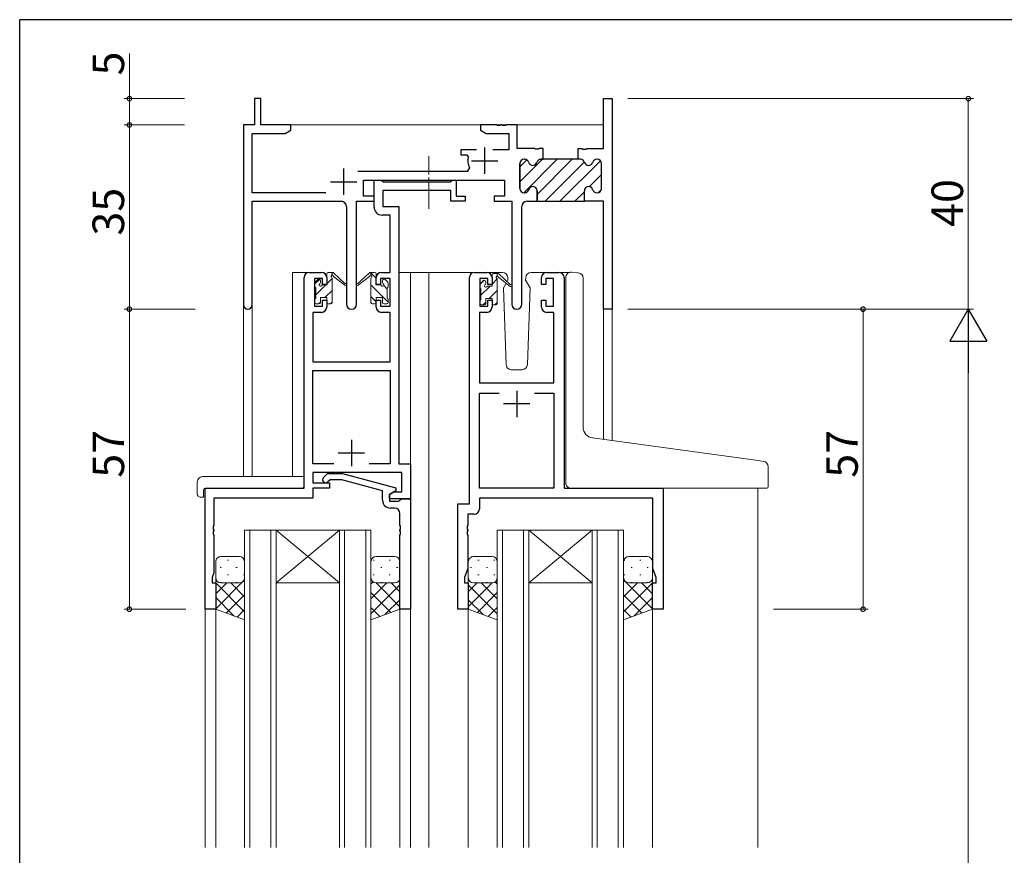
# Model space of a CAD drawing. Extents: x 0 to 793, y 0 to 564.
# Drawn here: x 3 to 190, y 403 to 561 of the extents above; entities that cross this region are included whole.
import ezdxf

# ---------------------------------------------------------------- set-up
doc = ezdxf.new("R2010")
doc.units = 0
doc.linetypes.add('YCENTER_1', pattern=[13, 10, -1, 1, -1])
for name, color, linetype, lineweight in [('YKK_11', 7, 'CONTINUOUS', 30), ('YKK_12', 2, 'CONTINUOUS', 13), ('YKK_13', 4, 'CONTINUOUS', 13), ('YKK_D', 6, 'CONTINUOUS', 13)]:
    doc.layers.add(name, color=color, linetype=linetype, lineweight=lineweight)
doc.layers.add('YKK_ZWAK', color=7, linetype='CONTINUOUS')
doc.styles.get("Standard").update_dxf_attribs({"font": 'ROMANS.SHX', "bigfont": 'EXTFONT.SHX'})

# ---------------------------------------------------------------- blocks, each defined once
blk = doc.blocks.new('A201')
at = {"layer": 'YKK_ZWAK', "color": 254, "linetype": 'Continuous'}
for p in [(571, 410), (21, 35)]:
    blk.add_line(p, (21, 410), dxfattribs=at)

msp = doc.modelspace()

# ---------------------------------------------------------------- linework, layer by layer
at = {"layer": 'YKK_11', "color": 0, "linetype": 'ByBlock', "lineweight": 30, "ltscale": 0.5}
for p, q in [((48.64, 546.4), (47.44, 546.4)), ((47.44, 546.4), (47.44, 541.4)), ((48.64, 541.4), (48.64, 546.4)), ((113.71, 536.9), (113.71, 546.4)), ((113.71, 546.4), (115.34, 546.4)), ((115.34, 546.4), (115.34, 506.4)), ((47.44, 541.4), (45.34, 541.4)), ((45.34, 541.4), (45.34, 507.22)), ((54.34, 541.4), (48.64, 541.4)), ((54.34, 540.4), (54.34, 541.4)), ((46.97, 528.53), (46.97, 539.77)), ((46.97, 539.77), (53.25, 539.77)), ((53.25, 539.77), (54.34, 540.4)), ((108.94, 534.9), (108.94, 536.9)), ((108.94, 536.9), (109.63, 536.9)), ((109.63, 536.9), (109.81, 536.78)), ((109.81, 536.78), (110.36, 536.78)), ((110.36, 536.78), (110.55, 536.9)), ((110.55, 536.9), (113.71, 536.9)), ((97.84, 529.3), (97.84, 534.1)), ((98.64, 534.9), (98.74, 534.9)), ((101.84, 534.9), (102.24, 534.9)), ((102.24, 534.9), (101.84, 534.9)), ((109.34, 534.9), (108.94, 534.9)), ((112.54, 534.9), (112.44, 534.9)), ((113.34, 529.3), (113.34, 534.1)), ((68.14, 527.9), (68.14, 530.9)), ((68.14, 530.9), (94.94, 530.9)), ((94.94, 530.9), (94.94, 527.9)), ((60.99, 528.53), (46.97, 528.53)), ((70.14, 527.9), (68.14, 527.9)), ((70.14, 526.9), (70.14, 527.9)), ((94.94, 527.9), (92.94, 527.9)), ((92.94, 527.9), (92.94, 526.9)), ((98.74, 528.5), (98.64, 528.5)), ((101.09, 526.9), (101.09, 528.9)), ((110.09, 526.9), (110.09, 528.9)), ((110.09, 526.9), (110.09, 528.9)), ((112.44, 528.5), (112.54, 528.5)), ((46.97, 507.22), (46.97, 526.9)), ((46.97, 526.9), (63.89, 526.9)), ((64.89, 525.9), (64.89, 507.35)), ((66.79, 507.35), (66.79, 526.9)), ((66.79, 526.9), (70.14, 526.9)), ((92.94, 526.9), (96.29, 526.9)), ((96.29, 526.9), (96.29, 507.35)), ((98.19, 507.35), (98.19, 525.9)), ((99.19, 526.9), (101.09, 526.9)), ((113.71, 526.9), (110.09, 526.9)), ((113.71, 506.4), (113.71, 526.9)), ((115.34, 506.4), (113.71, 506.4))]:
    msp.add_line(p, q, dxfattribs=at)
at = {"layer": 'YKK_11', "color": 0, "linetype": 'ByBlock', "lineweight": -2, "ltscale": 0.5}
for p, q in [((93.38, 541.4), (90.34, 541.4)), ((90.34, 541.4), (90.34, 540.4)), ((93.56, 541.28), (93.38, 541.4)), ((94.11, 541.28), (93.56, 541.28)), ((94.3, 541.4), (94.11, 541.28)), ((94.38, 541.4), (94.3, 541.4)), ((94.56, 541.28), (94.38, 541.4)), ((95.11, 541.28), (94.56, 541.28)), ((95.3, 541.4), (95.11, 541.28)), ((97.34, 541.4), (95.3, 541.4)), ((97.34, 536.9), (97.34, 541.4)), ((90.34, 540.4), (91.43, 539.77)), ((91.43, 539.77), (95.71, 539.77)), ((95.71, 539.77), (95.71, 536.7)), ((89.59, 536.7), (86.64, 536.7)), ((86.64, 536.7), (86.64, 535.7)), ((86.64, 535.7), (87.73, 535.7)), ((87.73, 535.7), (88.02, 535.33)), ((95.71, 536.7), (92.69, 536.7)), ((100.63, 536.9), (97.34, 536.9)), ((100.81, 536.78), (100.63, 536.9)), ((101.36, 536.78), (100.81, 536.78)), ((101.55, 536.9), (101.36, 536.78)), ((102.24, 536.9), (101.55, 536.9)), ((102.24, 534.9), (102.24, 536.9)), ((102.24, 534.9), (102.24, 536.9)), ((88.24, 533.24), (87.79, 532.53)), ((97.84, 534.1), (97.84, 529.3)), ((98.74, 534.9), (98.64, 534.9)), ((102.24, 534.9), (101.84, 534.9)), ((108.94, 534.9), (102.24, 534.9)), ((109.34, 534.9), (108.94, 534.9)), ((112.54, 534.9), (112.44, 534.9)), ((113.34, 529.3), (113.34, 534.1)), ((87.79, 532.53), (67.03, 532.53)), ((70.14, 525.77), (70.14, 530.9)), ((70.14, 530.9), (71.47, 530.9)), ((71.47, 530.9), (71.74, 530.72)), ((71.74, 530.72), (71.93, 530.6)), ((71.93, 530.6), (84.58, 530.6)), ((84.58, 530.6), (84.76, 530.72)), ((84.76, 530.72), (85.04, 530.9)), ((85.04, 530.9), (85.74, 530.9)), ((85.74, 530.9), (85.74, 527.9)), ((84.74, 528.97), (71.77, 528.97)), ((71.77, 528.97), (71.77, 525.9)), ((84.74, 526.9), (84.74, 528.97)), ((85.74, 527.9), (87.44, 527.9)), ((87.44, 527.9), (87.44, 526.9)), ((98.64, 528.5), (98.74, 528.5)), ((101.09, 528.9), (101.09, 526.9)), ((110.09, 526.9), (110.09, 528.9)), ((110.09, 526.9), (110.09, 528.9)), ((112.44, 528.5), (112.54, 528.5)), ((71.77, 525.9), (74.84, 525.9)), ((74.84, 525.9), (74.84, 477.03)), ((87.44, 526.9), (84.74, 526.9)), ((101.09, 526.9), (110.09, 526.9)), ((73.21, 524.27), (71.64, 524.27)), ((73.21, 513.4), (73.21, 524.27)), ((57.84, 513.4), (60.14, 513.4)), ((71.54, 513.4), (73.21, 513.4)), ((89.24, 513.4), (91.54, 513.4)), ((102.94, 513.4), (105.24, 513.4)), ((56.84, 472.4), (56.84, 512.4)), ((60.34, 512.2), (58.84, 512.2)), ((58.84, 512.2), (58.84, 507)), ((60.34, 511.1), (60.34, 512.2)), ((61.14, 511.1), (60.34, 511.1)), ((61.14, 512.4), (61.14, 511.1)), ((70.54, 511.1), (70.54, 512.4)), ((71.34, 511.1), (70.54, 511.1)), ((73.21, 512.2), (71.34, 512.2)), ((71.34, 512.2), (71.34, 511.1)), ((73.21, 507), (73.21, 512.2)), ((88.24, 469.4), (88.24, 512.4)), ((91.74, 512.2), (90.24, 512.2)), ((90.24, 512.2), (90.24, 507)), ((91.74, 511.1), (91.74, 512.2)), ((92.54, 511.1), (91.74, 511.1)), ((92.54, 512.4), (92.54, 511.1)), ((101.94, 511.1), (101.94, 512.4)), ((102.74, 511.1), (101.94, 511.1)), ((104.24, 512.2), (102.74, 512.2)), ((102.74, 512.2), (102.74, 511.1)), ((104.24, 507), (104.24, 512.2)), ((106.24, 512.4), (106.24, 472.4)), ((58.84, 507), (60.34, 507)), ((60.34, 507), (60.34, 508.1)), ((60.34, 508.1), (61.14, 508.1)), ((61.14, 508.1), (61.14, 506.8)), ((70.54, 506.8), (70.54, 508.1)), ((70.54, 508.1), (71.34, 508.1)), ((71.34, 508.1), (71.34, 507)), ((71.34, 507), (73.21, 507)), ((90.24, 507), (91.74, 507)), ((91.74, 507), (91.74, 508.1)), ((91.74, 508.1), (92.54, 508.1)), ((92.54, 508.1), (92.54, 506.8)), ((101.94, 506.8), (101.94, 508.1)), ((101.94, 508.1), (102.74, 508.1)), ((102.74, 508.1), (102.74, 507)), ((102.74, 507), (104.24, 507)), ((60.14, 505.8), (58.47, 505.8)), ((58.47, 505.8), (58.47, 496.4)), ((73.21, 505.8), (71.54, 505.8)), ((73.21, 496.4), (73.21, 505.8)), ((91.54, 505.8), (90.17, 505.8)), ((90.17, 505.8), (90.17, 492.4)), ((104.31, 505.8), (102.94, 505.8)), ((104.31, 492.4), (104.31, 505.8)), ((58.47, 496.4), (73.21, 496.4)), ((58.47, 477.03), (58.47, 494.77)), ((58.47, 494.77), (73.21, 494.77)), ((73.21, 494.77), (73.21, 477.03)), ((90.17, 492.4), (104.31, 492.4)), ((90.17, 472.4), (90.17, 490.47)), ((90.17, 490.47), (93.89, 490.47)), ((100.59, 490.47), (104.31, 490.47)), ((100.59, 490.47), (104.31, 490.47)), ((104.31, 490.47), (104.31, 472.4)), ((62.49, 477.03), (58.47, 477.03)), ((62.49, 477.03), (58.47, 477.03)), ((75.41, 475.4), (58.47, 475.4)), ((58.47, 475.4), (58.47, 473.4)), ((60.51, 474.42), (61.29, 475.2)), ((61.29, 475.2), (64.13, 475.2)), ((64.13, 475.2), (74.24, 472.49)), ((73.21, 477.03), (69.19, 477.03)), ((74.84, 477.03), (77.04, 477.03)), ((75.41, 471.7), (75.41, 475.4)), ((77.04, 477.03), (77.04, 470.4)), ((58.47, 473.4), (61.64, 473.4)), ((61.79, 474), (61.36, 473.58)), ((61.64, 473.4), (61.64, 472.4)), ((63.98, 474), (61.79, 474)), ((71.74, 471.92), (63.98, 474)), ((38.04, 449.4), (38.04, 472.4)), ((38.04, 472.4), (56.84, 472.4)), ((61.64, 472.4), (58.47, 472.4)), ((58.47, 472.4), (58.47, 470.5)), ((71.74, 470.1), (71.74, 471.92)), ((74.24, 471.89), (73.04, 471.2)), ((73.04, 471.2), (73.9, 471.7)), ((73.9, 471.7), (75.41, 471.7)), ((74.24, 472.49), (74.24, 471.89)), ((104.31, 472.4), (90.17, 472.4)), ((106.24, 472.4), (125.04, 472.4)), ((125.04, 472.4), (125.04, 449.4)), ((58.47, 470.5), (39.67, 470.5)), ((39.67, 470.5), (39.67, 465.36)), ((73.04, 471.2), (73.04, 469.9)), ((73.04, 470.4), (73.04, 471.2)), ((77.04, 470.4), (73.04, 470.4)), ((73.04, 469.9), (74.84, 469.9)), ((74.84, 469.9), (75.04, 470.1)), ((75.04, 470.1), (75.34, 470.4)), ((75.34, 470.4), (77.04, 470.4)), ((77.04, 470.4), (77.04, 449.4)), ((123.11, 470.47), (90.17, 470.47)), ((90.17, 470.47), (90.17, 468.47)), ((123.11, 457.13), (123.11, 470.47)), ((74.04, 468.6), (73.24, 468.6)), ((86.04, 449.4), (86.04, 469.4)), ((86.04, 469.4), (88.24, 469.4)), ((75.04, 465.36), (75.04, 467.6)), ((89.17, 467.47), (87.97, 467.47)), ((87.97, 467.47), (87.97, 465.36)), ((39.67, 465.36), (39.55, 465.17)), ((39.55, 465.17), (39.55, 464.63)), ((39.55, 464.63), (39.67, 464.44)), ((39.67, 464.36), (39.55, 464.17)), ((39.55, 464.17), (39.55, 463.63)), ((39.67, 464.44), (39.67, 464.36)), ((75.16, 465.17), (75.04, 465.36)), ((75.04, 464.44), (75.16, 464.63)), ((75.04, 464.36), (75.04, 464.44)), ((75.16, 464.17), (75.04, 464.36)), ((75.16, 464.63), (75.16, 465.17)), ((75.16, 463.63), (75.16, 464.17)), ((87.97, 465.36), (87.85, 465.17)), ((87.85, 465.17), (87.85, 464.63)), ((87.85, 464.63), (87.97, 464.44)), ((87.97, 464.36), (87.85, 464.17)), ((87.85, 464.17), (87.85, 463.63)), ((87.97, 464.44), (87.97, 464.36)), ((39.55, 463.63), (39.67, 463.44)), ((39.67, 463.44), (39.67, 456.31)), ((75.04, 463.44), (75.16, 463.63)), ((75.04, 449.4), (75.04, 463.44)), ((87.85, 463.63), (87.97, 463.44)), ((87.97, 463.44), (87.97, 457.13)), ((87.97, 457.13), (87.34, 455.4)), ((123.74, 455.4), (123.11, 457.13)), ((39.67, 456.31), (39.34, 455.4)), ((39.34, 455.4), (39.34, 454.4)), ((87.34, 455.4), (87.34, 454.4)), ((123.74, 454.4), (123.74, 455.4)), ((39.34, 454.4), (40.04, 454.4)), ((40.04, 454.4), (40.04, 449.4)), ((87.34, 454.4), (88.04, 454.4)), ((88.04, 454.4), (88.04, 449.4)), ((123.04, 449.4), (123.04, 454.4)), ((123.04, 454.4), (123.74, 454.4)), ((40.04, 449.4), (38.04, 449.4)), ((77.04, 449.4), (75.04, 449.4)), ((88.04, 449.4), (86.04, 449.4)), ((125.04, 449.4), (123.04, 449.4))]:
    msp.add_line(p, q, dxfattribs=at)
at = {"layer": 'YKK_11', "color": 2, "ltscale": 0.5}
for p, q in [((91.14, 537.1), (91.14, 532.1)), ((88.64, 534.6), (93.64, 534.6)), ((64.34, 533.1), (64.34, 528.1)), ((61.84, 530.6), (66.84, 530.6)), ((97.24, 490.9), (97.24, 485.9)), ((99.74, 488.4), (94.74, 488.4)), ((65.84, 481.6), (65.84, 476.6)), ((63.34, 479.1), (68.34, 479.1))]:
    msp.add_line(p, q, dxfattribs=at)
at = {"layer": 'YKK_11', "color": 0, "lineweight": 13}
for p, q in [((97.84, 530.62), (102.12, 534.9)), ((97.84, 533.44), (99.17, 534.77)), ((98.56, 528.5), (104.95, 534.9)), ((101.09, 528.21), (107.78, 534.9)), ((102.61, 526.9), (110.09, 534.38)), ((105.44, 526.9), (113.15, 534.61)), ((111.05, 529.68), (113.34, 531.97)), ((108.26, 526.9), (110.09, 528.72)), ((112.71, 528.52), (113.32, 529.13))]:
    msp.add_line(p, q, dxfattribs=at)
at = {"layer": 'YKK_11', "color": 0, "linetype": 'ByBlock', "lineweight": -2, "ltscale": 0.5}
for centre, radius, start, end in [((91.14, 534.6), 3.2, 166.787, 205.1079), ((98.64, 534.1), 0.8, 90, 180), ((98.74, 534.1), 0.8, 14.4775, 90), ((100.29, 534.5), 0.8, 194.4775, 345.5225), ((101.84, 534.1), 0.8, 90, 165.5225), ((109.34, 534.1), 0.8, 14.4775, 90), ((110.89, 534.5), 0.8, 194.4775, 345.5225), ((112.44, 534.1), 0.8, 90, 165.5225), ((112.54, 534.1), 0.8, 0, 90), ((100.29, 528.9), 0.8, 0, 165.5225), ((110.89, 528.9), 0.8, 14.4775, 180), ((98.64, 529.3), 0.8, 180, 270), ((98.74, 529.3), 0.8, 270, 345.5225), ((112.44, 529.3), 0.8, 194.4775, 270), ((112.54, 529.3), 0.8, 270, 360), ((71.64, 525.77), 1.5, 180, 270), ((57.84, 512.4), 1, 90, 180), ((60.14, 512.4), 1, 0, 90), ((71.54, 512.4), 1, 90, 180), ((89.24, 512.4), 1, 90, 180), ((91.54, 512.4), 1, 0, 90), ((102.94, 512.4), 1, 90, 180), ((105.24, 512.4), 1, 0, 90), ((60.14, 506.8), 1, 270, 360), ((71.54, 506.8), 1, 180, 270), ((91.54, 506.8), 1, 270, 360), ((102.94, 506.8), 1, 180, 270), ((60.94, 474), 0.6, 135, 315), ((73.24, 470.1), 1.5, 180, 270), ((74.04, 467.6), 1, 0, 90), ((89.17, 468.47), 1, 270, 360)]:
    msp.add_arc(centre, radius, start, end, dxfattribs=at)
at = {"layer": 'YKK_11', "color": 0, "linetype": 'ByBlock', "lineweight": 30, "ltscale": 0.5}
for centre, radius, start, end in [((98.64, 534.1), 0.8, 90, 180), ((98.74, 534.1), 0.8, 14.4775, 90), ((100.29, 534.5), 0.8, 194.4775, 345.5225), ((101.84, 534.1), 0.8, 90, 165.5225), ((109.34, 534.1), 0.8, 14.4775, 90), ((110.89, 534.5), 0.8, 194.4775, 345.5225), ((112.44, 534.1), 0.8, 90, 165.5225), ((112.54, 534.1), 0.8, 0, 90), ((100.29, 528.9), 0.8, 0, 165.5225), ((110.89, 528.9), 0.8, 14.4775, 180), ((98.64, 529.3), 0.8, 180, 270), ((98.74, 529.3), 0.8, 270, 345.5225), ((112.44, 529.3), 0.8, 194.4775, 270), ((112.54, 529.3), 0.8, 270, 360), ((63.89, 525.9), 1, 0, 90), ((99.19, 525.9), 1, 90, 180), ((46.15, 507.22), 0.815, 180, 0), ((65.84, 507.35), 0.95, 180, 0), ((97.24, 507.35), 0.95, 180, 0)]:
    msp.add_arc(centre, radius, start, end, dxfattribs=at)
at = {"layer": 'YKK_12'}
for p, q in [((53.84, 541.4), (113.71, 541.4)), ((54.64, 474.59), (54.64, 513.4)), ((57.84, 513.4), (54.64, 513.4)), ((74.84, 513.4), (80.54, 513.4)), ((77.04, 513.4), (77.04, 404.15)), ((80.04, 513.4), (89.24, 513.4)), ((80.54, 513.4), (80.54, 404.15)), ((105.24, 513.4), (107.31, 513.4)), ((45.34, 507.22), (45.34, 474.59)), ((46.97, 507.22), (46.97, 474.59)), ((113.71, 506.4), (113.71, 481.7)), ((115.34, 506.4), (113.71, 506.4)), ((115.34, 506.4), (115.34, 481.48)), ((38.04, 472.4), (38.04, 404.15)), ((41.14, 472.4), (38.64, 472.4)), ((143.04, 472.4), (143.04, 404.15)), ((45.54, 404.15), (45.54, 464.4)), ((45.54, 464.4), (51.54, 464.4)), ((46.54, 464.4), (46.54, 404.15)), ((50.54, 404.15), (50.54, 464.4)), ((51.54, 464.4), (51.54, 404.15)), ((51.54, 464.4), (63.54, 464.4)), ((51.54, 464.4), (63.54, 454.4)), ((63.54, 464.4), (51.54, 454.4)), ((63.54, 404.15), (63.54, 464.4)), ((63.54, 464.4), (69.54, 464.4)), ((64.54, 464.4), (64.54, 404.15)), ((68.54, 404.15), (68.54, 464.4)), ((69.54, 464.4), (69.54, 404.15)), ((93.54, 404.15), (93.54, 464.4)), ((93.54, 464.4), (99.54, 464.4)), ((94.54, 464.4), (94.54, 404.15)), ((98.54, 404.15), (98.54, 464.4)), ((99.54, 464.4), (99.54, 404.15)), ((99.54, 464.4), (111.54, 464.4)), ((99.54, 464.4), (111.54, 454.4)), ((111.54, 464.4), (99.54, 454.4)), ((111.54, 404.15), (111.54, 464.4)), ((111.54, 464.4), (117.54, 464.4)), ((112.54, 464.4), (112.54, 404.15)), ((116.54, 404.15), (116.54, 464.4)), ((117.54, 464.4), (117.54, 404.15)), ((51.54, 454.4), (63.54, 454.4)), ((99.54, 454.4), (111.54, 454.4)), ((40.04, 449.9), (40.04, 404.15)), ((75.04, 449.9), (75.04, 404.15)), ((88.04, 449.9), (88.04, 404.15)), ((123.04, 449.9), (123.04, 404.15))]:
    msp.add_line(p, q, dxfattribs=at)
at = {"layer": 'YKK_13', "linetype": 'YCENTER_1', "ltscale": 0.5}
msp.add_line((80.54, 525.47), (80.54, 535.46), dxfattribs=at)
at = {"layer": 'YKK_13'}
for p, q in [((61.14, 511), (61.14, 513.1)), ((61.44, 513.4), (62.23, 513.4)), ((62.14, 512.9), (62.14, 513.4)), ((62.42, 513.33), (64.6, 511.28)), ((64.57, 510.94), (62.43, 512.63)), ((69.25, 513.33), (67.07, 511.28)), ((67.1, 510.94), (69.24, 512.63)), ((70.24, 513.4), (69.45, 513.4)), ((69.54, 512.9), (69.54, 513.4)), ((70.54, 512.3), (69.54, 513.3)), ((70.54, 511), (70.54, 513.1)), ((94.53, 513.4), (91.54, 513.4)), ((92.54, 510.8), (92.54, 512.9)), ((92.84, 513.2), (93.63, 513.2)), ((93.54, 512.7), (93.54, 513.2)), ((93.82, 513.13), (96, 511.08)), ((102.94, 513.4), (99.95, 513.4)), ((107.62, 513.42), (108.84, 513.32)), ((108.92, 513.31), (108.84, 513.32)), ((58.84, 511.15), (59.76, 512.07)), ((58.84, 510.7), (58.84, 511.3)), ((58.93, 511.51), (59.43, 512.01)), ((59.04, 509.1), (60.94, 511)), ((59.94, 511.8), (59.94, 511.46)), ((60.4, 511), (61.14, 511)), ((61.14, 511.2), (62.14, 512.2)), ((62.14, 507.7), (62.14, 512.3)), ((69.54, 507.7), (69.54, 512.3)), ((72.84, 507.75), (69.54, 511.05)), ((71.28, 511), (70.54, 511)), ((71.74, 511.8), (71.74, 511.46)), ((72.64, 510.2), (71.96, 510.88)), ((72.75, 511.51), (72.25, 512.01)), ((72.84, 510.7), (72.84, 511.3)), ((90.24, 511.12), (91.02, 511.9)), ((90.24, 510.5), (90.24, 511.1)), ((90.33, 511.31), (90.83, 511.81)), ((90.44, 509.07), (92.17, 510.8)), ((91.34, 511.6), (91.34, 511.26)), ((91.8, 510.8), (92.54, 510.8)), ((92.54, 511.17), (93.53, 512.17)), ((93.54, 507.5), (93.54, 512.1)), ((95.97, 510.74), (93.83, 512.43)), ((95.22, 511.34), (94.7, 510.43)), ((95.54, 511.9), (95.4, 511.65)), ((95.52, 512.43), (95.54, 511.9)), ((98.93, 511.9), (98.95, 512.43)), ((99.78, 510.43), (98.93, 511.9)), ((106.54, 482.43), (106.54, 512.43)), ((109.84, 483.97), (109.84, 512.31)), ((59.04, 508.4), (59.04, 510.5)), ((60.78, 508.6), (62.14, 509.96)), ((72.64, 508.4), (72.64, 510.5)), ((90.44, 508.2), (90.44, 510.3)), ((92.01, 508.4), (93.54, 509.93)), ((94.7, 510.43), (95.2, 495.87)), ((99.27, 495.87), (99.78, 510.43)), ((58.84, 507.7), (58.84, 508.2)), ((59.64, 507.4), (59.14, 507.4)), ((59.58, 507.4), (59.94, 507.76)), ((59.94, 508.6), (59.94, 507.7)), ((59.94, 508.6), (61.14, 508.6)), ((61.14, 508.6), (61.14, 507.7)), ((61.84, 507.4), (61.44, 507.4)), ((61.83, 507.4), (62.14, 507.71)), ((70.54, 507.81), (69.54, 508.81)), ((69.84, 507.4), (70.24, 507.4)), ((71.74, 508.6), (70.54, 508.6)), ((70.54, 508.6), (70.54, 507.7)), ((71.74, 508.6), (71.74, 507.7)), ((72.04, 507.4), (72.54, 507.4)), ((72.84, 507.7), (72.84, 508.2)), ((90.24, 507.5), (90.24, 508)), ((91.04, 507.2), (90.54, 507.2)), ((90.81, 507.2), (91.34, 507.73)), ((91.34, 508.4), (91.34, 507.5)), ((91.34, 508.4), (92.54, 508.4)), ((92.54, 508.4), (92.54, 507.5)), ((93.24, 507.2), (92.84, 507.2)), ((93.06, 507.2), (93.54, 507.68)), ((96.2, 494.9), (98.27, 494.9)), ((106.54, 473.4), (106.54, 482.43)), ((143.12, 477.65), (111.66, 481.98)), ((144.12, 477.48), (143.12, 477.65)), ((145.04, 472.7), (145.04, 476.48)), ((36.55, 473.59), (36.55, 471.21)), ((37.55, 474.59), (56.84, 474.59)), ((56.84, 473.59), (56.84, 474.59)), ((56.84, 473.59), (56.84, 472.9)), ((37.74, 472.1), (37.74, 471.21)), ((38.04, 472.4), (56.34, 472.4)), ((107.54, 472.4), (143.04, 472.4)), ((144.74, 472.4), (143.04, 472.4)), ((37.55, 470.71), (37.74, 470.71)), ((37.74, 470.71), (37.74, 471.21)), ((40.04, 458.4), (40.04, 455.4)), ((44.54, 459.4), (41.04, 459.4)), ((42.27, 458.74), (42.47, 458.74)), ((45.3, 458.74), (45.48, 458.74)), ((45.54, 455.4), (45.54, 458.4)), ((69.54, 455.4), (69.54, 458.4)), ((70.17, 458.74), (69.97, 458.74)), ((70.54, 459.4), (74.04, 459.4)), ((73.2, 458.74), (73, 458.74)), ((75.04, 458.4), (75.04, 455.4)), ((88.04, 458.4), (88.04, 455.4)), ((92.54, 459.4), (89.04, 459.4)), ((89.87, 458.74), (90.07, 458.74)), ((92.9, 458.74), (93.1, 458.74)), ((93.54, 455.4), (93.54, 458.4)), ((117.54, 455.4), (117.54, 458.4)), ((117.77, 458.74), (117.6, 458.74)), ((118.54, 459.4), (122.04, 459.4)), ((120.8, 458.74), (120.6, 458.74)), ((123.04, 458.4), (123.04, 455.4)), ((40.86, 457.32), (41.06, 457.32)), ((43.89, 457.32), (44.09, 457.32)), ((71.59, 457.32), (71.39, 457.32)), ((74.62, 457.32), (74.42, 457.32)), ((88.46, 457.32), (88.66, 457.32)), ((91.49, 457.32), (91.69, 457.32)), ((119.19, 457.32), (118.99, 457.32)), ((122.22, 457.32), (122.02, 457.32)), ((40.04, 449.4), (40.04, 455.4)), ((40.07, 455.16), (40.04, 455.14)), ((45.54, 454.98), (40.04, 449.48)), ((42.27, 455.91), (42.47, 455.91)), ((45.3, 455.91), (45.5, 455.91)), ((45.33, 454.79), (45.54, 454.59)), ((45.54, 455.4), (45.54, 447.4)), ((69.54, 455.4), (69.54, 447.4)), ((69.54, 455.38), (69.54, 455.38)), ((70.17, 455.91), (69.97, 455.91)), ((73.2, 455.91), (73, 455.91)), ((75.04, 449.4), (75.04, 455.4)), ((88.04, 449.4), (88.04, 455.4)), ((89.87, 455.91), (90.07, 455.91)), ((92.9, 455.91), (93.1, 455.91)), ((93.54, 455.4), (93.54, 447.4)), ((93.54, 455.38), (93.54, 455.38)), ((117.54, 455.4), (117.54, 447.4)), ((117.54, 454.98), (123.04, 449.48)), ((117.74, 454.79), (117.54, 454.59)), ((117.77, 455.91), (117.57, 455.91)), ((120.8, 455.91), (120.6, 455.91)), ((123.01, 455.16), (123.04, 455.14)), ((123.04, 449.4), (123.04, 455.4)), ((40.04, 454.43), (45.54, 448.93)), ((42.13, 454.4), (40.04, 452.31)), ((40.86, 454.49), (41.06, 454.49)), ((41.04, 454.4), (44.54, 454.4)), ((41.04, 454.4), (44.54, 454.4)), ((42.9, 454.4), (45.54, 451.76)), ((43.89, 454.49), (44.09, 454.49)), ((69.94, 454.6), (69.54, 454.19)), ((72.58, 454.4), (69.54, 451.36)), ((75.04, 454.03), (69.54, 448.53)), ((70.52, 454.4), (75.04, 449.88)), ((74.04, 454.4), (70.54, 454.4)), ((74.04, 454.4), (70.54, 454.4)), ((71.59, 454.49), (71.39, 454.49)), ((73.35, 454.4), (75.04, 452.71)), ((74.45, 454.49), (74.42, 454.49)), ((92.56, 454.4), (88.04, 449.88)), ((89.73, 454.4), (88.04, 452.71)), ((88.04, 454.03), (93.54, 448.53)), ((88.62, 454.49), (88.66, 454.49)), ((89.04, 454.4), (92.54, 454.4)), ((89.04, 454.4), (92.54, 454.4)), ((90.5, 454.4), (93.54, 451.36)), ((91.49, 454.49), (91.69, 454.49)), ((93.13, 454.6), (93.54, 454.19)), ((123.04, 454.43), (117.54, 448.93)), ((120.18, 454.4), (117.54, 451.76)), ((122.04, 454.4), (118.54, 454.4)), ((122.04, 454.4), (118.54, 454.4)), ((119.19, 454.49), (118.99, 454.49)), ((120.95, 454.4), (123.04, 452.31)), ((122.22, 454.49), (122.02, 454.49)), ((40.04, 451.6), (43.5, 448.14)), ((45.54, 452.15), (42.05, 448.67)), ((69.54, 452.55), (73.32, 448.77)), ((75.04, 451.2), (72.2, 448.37)), ((88.04, 451.2), (90.87, 448.37)), ((93.54, 452.55), (89.76, 448.77)), ((117.54, 452.15), (121.02, 448.67)), ((123.04, 451.6), (119.58, 448.14)), ((45.54, 447.4), (40.04, 449.4)), ((45.54, 449.32), (44.13, 447.91)), ((69.54, 449.72), (71.24, 448.02)), ((69.54, 447.4), (75.04, 449.4)), ((93.54, 447.4), (88.04, 449.4)), ((93.54, 449.72), (91.83, 448.02)), ((117.54, 447.4), (123.04, 449.4)), ((117.54, 449.32), (118.95, 447.91))]:
    msp.add_line(p, q, dxfattribs=at)
for centre, radius, start, end in [((61.44, 513.1), 0.3, 90, 180), ((62.14, 512.7), 0.2, 20.8833, 233.1301), ((62.23, 513.1), 0.3, 49.8974, 90), ((62.61, 512.88), 0.3, 200.8833, 234.62), ((69.07, 512.88), 0.3, 305.38, 339.1167), ((69.45, 513.1), 0.3, 90, 130.1026), ((69.54, 512.7), 0.2, 306.8699, 159.1167), ((70.24, 513.1), 0.3, 0, 90), ((92.84, 512.9), 0.3, 90, 180), ((93.54, 512.5), 0.2, 20.8833, 233.1301), ((93.63, 512.9), 0.3, 49.8974, 90), ((94.53, 512.4), 1, 2, 90), ((99.95, 512.4), 1, 90, 178), ((107.54, 512.43), 1, 85, 180), ((108.84, 512.31), 1, 0, 85), ((59.14, 511.3), 0.3, 135, 180), ((59.64, 511.8), 0.3, 0, 135), ((59.94, 511), 0.25, 123.0557, 326.9443), ((59.64, 511.46), 0.3, 303.0557, 0), ((60.4, 510.7), 0.3, 90, 146.9443), ((61.84, 512.3), 0.3, 0, 53.1301), ((64.69, 511.1), 0.2, 234.62, 114.62), ((66.99, 511.1), 0.2, 65.38, 305.38), ((69.84, 512.3), 0.3, 126.8699, 180), ((71.28, 510.7), 0.3, 33.0557, 90), ((71.74, 511), 0.25, 213.0557, 56.9443), ((72.04, 511.8), 0.3, 45, 180), ((72.04, 511.46), 0.3, 180, 236.9443), ((72.54, 511.3), 0.3, 0, 45), ((90.54, 511.1), 0.3, 135, 180), ((91.04, 511.6), 0.3, 0, 135), ((91.34, 510.8), 0.25, 123.0557, 326.9443), ((91.04, 511.26), 0.3, 303.0557, 0), ((91.8, 510.5), 0.3, 90, 146.9443), ((93.24, 512.1), 0.3, 0, 53.1301), ((94.01, 512.68), 0.3, 200.8833, 234.62), ((96.09, 510.9), 0.2, 234.62, 114.62), ((59.04, 510.7), 0.2, 180, 270), ((72.64, 510.7), 0.2, 270, 0), ((90.44, 510.5), 0.2, 180, 270), ((59.04, 508.2), 0.2, 90, 180), ((59.14, 507.7), 0.3, 180, 270), ((59.64, 507.7), 0.3, 270, 0), ((61.44, 507.7), 0.3, 180, 270), ((61.84, 507.7), 0.3, 270, 0), ((69.84, 507.7), 0.3, 180, 270), ((70.24, 507.7), 0.3, 270, 0), ((72.04, 507.7), 0.3, 180, 270), ((72.54, 507.7), 0.3, 270, 0), ((72.64, 508.2), 0.2, 0, 90), ((90.44, 508), 0.2, 90, 180), ((90.54, 507.5), 0.3, 180, 270), ((91.04, 507.5), 0.3, 270, 0), ((92.84, 507.5), 0.3, 180, 270), ((93.24, 507.5), 0.3, 270, 0), ((96.2, 495.9), 1, 182, 270), ((98.27, 495.9), 1, 270, 358), ((111.84, 483.97), 2, 180, 265), ((144.04, 476.48), 1, 0, 85), ((37.55, 473.59), 1, 90.0051, 180), ((107.54, 473.4), 1, 180, 224.427), ((38.04, 472.1), 0.3, 90, 180), ((56.34, 472.9), 0.5, 270, 0), ((107.54, 473.4), 1, 224.427, 270), ((107.54, 473.4), 1, 224.427, 238.633), ((144.74, 472.7), 0.3, 270, 0), ((36.98, 471.18), 0.427, 176.2506, 225.917), ((37.32, 471.85), 1.17, 236.6591, 281.2163), ((41.04, 458.4), 1, 90.0001, 180.0001), ((44.54, 458.4), 1, 0.0001, 90.0001), ((70.54, 458.4), 1, 89.9999, 179.9999), ((74.04, 458.4), 1, 359.9999, 89.9999), ((89.04, 458.4), 1, 90.0001, 180.0001), ((92.54, 458.4), 1, 0.0001, 90.0001), ((118.54, 458.4), 1, 89.9999, 179.9999), ((122.04, 458.4), 1, 359.9999, 89.9999), ((41.04, 455.4), 1, 180.0001, 270.0001), ((41.04, 455.4), 1, 180.0001, 270.0001), ((44.54, 455.4), 1, 270.0001, 0.0001), ((44.54, 455.4), 1, 270.0001, 0.0001), ((70.54, 455.4), 1, 179.9999, 269.9999), ((70.54, 455.4), 1, 179.9999, 269.9999), ((74.04, 455.4), 1, 269.9999, 359.9999), ((74.04, 455.4), 1, 269.9999, 359.9999), ((89.04, 455.4), 1, 180.0001, 270.0001), ((89.04, 455.4), 1, 180.0001, 270.0001), ((92.54, 455.4), 1, 270.0001, 0.0001), ((92.54, 455.4), 1, 270.0001, 0.0001), ((118.54, 455.4), 1, 179.9999, 269.9999), ((118.54, 455.4), 1, 179.9999, 269.9999), ((122.04, 455.4), 1, 269.9999, 359.9999), ((122.04, 455.4), 1, 269.9999, 359.9999)]:
    msp.add_arc(centre, radius, start, end, dxfattribs=at)
at = {"layer": 'YKK_D', "ltscale": 1.5}
for p, q in [((23.64, 546.4), (23.64, 555)), ((34.14, 546.4), (22.64, 546.4)), ((23.64, 541.4), (23.64, 546.4)), ((118.34, 546.4), (184.04, 546.4)), ((183.04, 506.4), (183.04, 546.4)), ((34.14, 541.4), (22.64, 541.4)), ((34.14, 541.4), (22.64, 541.4)), ((23.64, 541.4), (23.64, 506.4)), ((36.13, 506.4), (22.64, 506.4)), ((118.34, 506.4), (184.04, 506.4))]:
    msp.add_line(p, q, dxfattribs=at)
at = {"layer": 'YKK_D'}
for p, q in [((36.13, 506.4), (22.64, 506.4)), ((23.64, 506.4), (23.64, 449.4)), ((119.34, 506.4), (184.04, 506.4)), ((146.04, 506.4), (164.04, 506.4)), ((163.04, 449.4), (163.04, 506.4)), ((183.04, 499.4), (183.04, 113.4)), ((34.34, 449.4), (22.64, 449.4)), ((146.04, 449.4), (164.04, 449.4))]:
    msp.add_line(p, q, dxfattribs=at)
at = {"layer": 'YKK_D', "lineweight": -2}
for p, q in [((183.04, 506.4), (179.54, 500.34)), ((183.04, 506.4), (186.54, 500.34)), ((183.04, 506.4), (183.04, 494.28)), ((179.54, 500.34), (186.54, 500.34))]:
    msp.add_line(p, q, dxfattribs=at)
at = {"layer": 'YKK_D', "linetype": 'ByBlock', "const_width": 0.85}
for points in [[(23.64, 546.29, 1), (23.64, 546.51, 1)], [(183.04, 546.29, 1), (183.04, 546.51, 1)], [(23.64, 541.29, 1), (23.64, 541.51, 1)], [(23.64, 541.51, 1), (23.64, 541.29, 1)], [(23.64, 506.29, 1), (23.64, 506.51, 1)], [(23.64, 506.51, 1), (23.64, 506.29, 1)], [(163.04, 506.29, 1), (163.04, 506.51, 1)], [(23.64, 449.51, 1), (23.64, 449.29, 1)], [(163.04, 449.51, 1), (163.04, 449.29, 1)]]:
    msp.add_lwpolyline(points, format="xyb", close=True, dxfattribs=at)

# ---------------------------------------------------------------- block references
at = {"layer": 'YKK_ZWAK', "xscale": 1.4, "yscale": 1.4, "zscale": 1.4}
msp.add_blockref('A201', (-26.6, -12.6), dxfattribs=at)

# ---------------------------------------------------------------- texts
at = {"layer": 'YKK_D'}
for s, p in [('5', (22.64, 550.8)), ('40', (182.04, 522.03)), ('35', (22.64, 520.38)), ('57', (22.64, 474.38)), ('57', (162.04, 474.38))]:
    msp.add_text(s, height=6, rotation=90, dxfattribs=at).set_placement(p)

doc.saveas('drawing.dxf')
